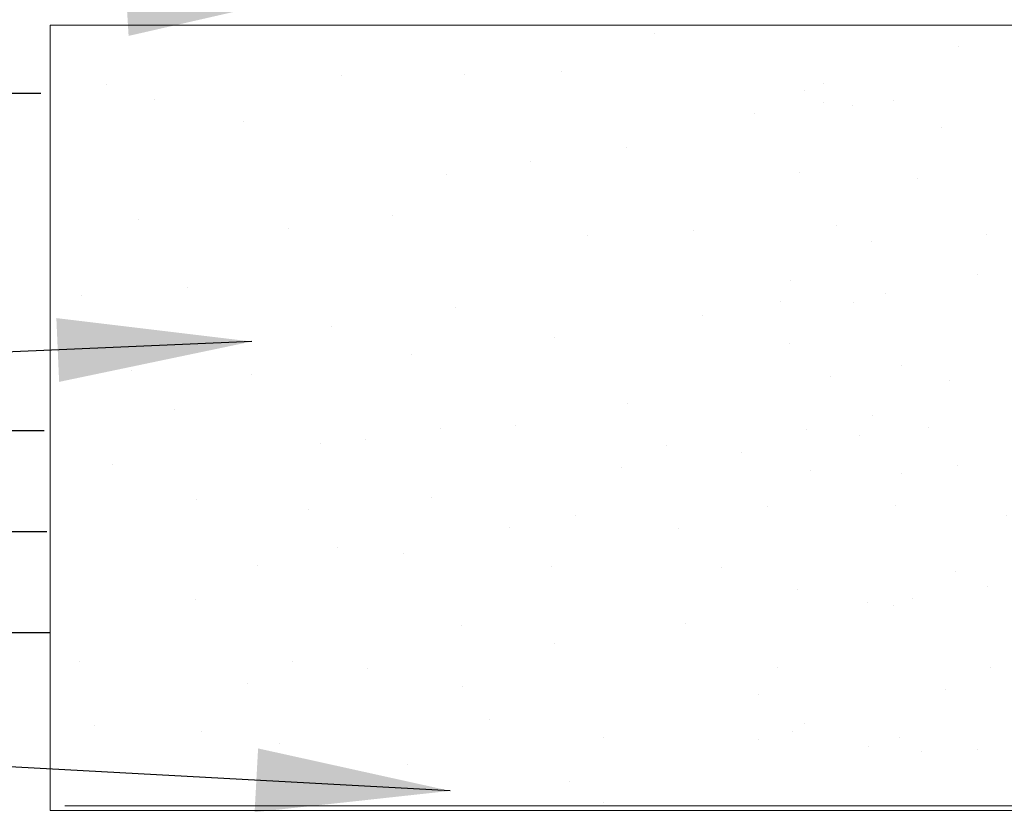
# Model space of a CAD drawing. Units: inches. Extents: x -0.1 to 11.4, y 1.8 to 9.6.
# Drawn here: x 3.6 to 4.5, y 3.8 to 4.6 of the extents above; entities that cross this region are included whole.
import ezdxf

# ---------------------------------------------------------------- set-up
doc = ezdxf.new("R2010")
doc.units = ezdxf.units.IN
doc.header["$MEASUREMENT"] = 0
doc.layers.add('Layer 1', color=7, linetype='Continuous')
doc.styles.get("Standard").update_dxf_attribs({"font": 'arial.ttf'})
doc.dimstyles.get("Standard").update_dxf_attribs({"dimtxt": 0.18, "dimasz": 0.18, "dimexe": 0.18, "dimexo": 0.0625, "dimgap": 0.09, "dimtad": 0, "dimtih": 1, "dimtoh": 1, "dimdec": 4, "dimzin": 0, "dimdsep": 46, "dimtxsty": 'Standard', "dimcen": 0.09, "dimadec": 0, "dimazin": 0, "dimtfac": 1, "dimtdec": 4, "dimtofl": 0, "dimtmove": 0, "dimatfit": 3, "dimfxl": 1, "dimtolj": 1, "dimtzin": 0, "dimarcsym": 0})

# ---------------------------------------------------------------- blocks, each defined once
blk = doc.blocks.new('block 4301')
at = {"layer": 'Layer 1', "color": 7, "lineweight": 15}
blk.add_lwpolyline([(3.83243, 3.81835), (3.83243, 3.81835)], dxfattribs=at)
blk = doc.blocks.new('block 4302')
at = {"layer": 'Layer 1', "color": 7, "lineweight": 15}
blk.add_lwpolyline([(4.0899, 4.01593), (4.0899, 4.01593)], dxfattribs=at)
blk = doc.blocks.new('block 4303')
at = {"layer": 'Layer 1', "color": 7, "lineweight": 15}
blk.add_lwpolyline([(3.84585, 3.40694), (3.84585, 3.40694)], dxfattribs=at)
blk = doc.blocks.new('block 4304')
at = {"layer": 'Layer 1', "color": 7, "lineweight": 15}
blk.add_lwpolyline([(4.08677, 3.50544), (4.08677, 3.50544)], dxfattribs=at)
blk = doc.blocks.new('block 4305')
at = {"layer": 'Layer 1', "color": 7, "lineweight": 15}
blk.add_lwpolyline([(4.39132, 3.82548), (4.39132, 3.82548)], dxfattribs=at)
blk = doc.blocks.new('block 4306')
at = {"layer": 'Layer 1', "color": 7, "lineweight": 15}
blk.add_lwpolyline([(4.4048, 3.41405), (4.4048, 3.41405)], dxfattribs=at)
blk = doc.blocks.new('block 4307')
at = {"layer": 'Layer 1', "color": 7, "lineweight": 15}
blk.add_lwpolyline([(3.80226, 3.99284), (3.80226, 3.99284)], dxfattribs=at)
blk = doc.blocks.new('block 4308')
at = {"layer": 'Layer 1', "color": 7, "lineweight": 15}
blk.add_lwpolyline([(3.97587, 4.01568), (3.97587, 4.01568)], dxfattribs=at)
blk = doc.blocks.new('block 4309')
at = {"layer": 'Layer 1', "color": 7, "lineweight": 15}
blk.add_lwpolyline([(4.26587, 4.05388), (4.26587, 4.05388)], dxfattribs=at)
blk = doc.blocks.new('block 4310')
at = {"layer": 'Layer 1', "color": 7, "lineweight": 15}
blk.add_lwpolyline([(3.73488, 3.81109), (3.73488, 3.81109)], dxfattribs=at)
blk = doc.blocks.new('block 4311')
at = {"layer": 'Layer 1', "color": 7, "lineweight": 15}
blk.add_lwpolyline([(4.30192, 3.87142), (4.30192, 3.87142)], dxfattribs=at)
blk = doc.blocks.new('block 4312')
at = {"layer": 'Layer 1', "color": 7, "lineweight": 15}
blk.add_lwpolyline([(3.888, 3.45128), (3.888, 3.45128)], dxfattribs=at)
blk = doc.blocks.new('block 4313')
at = {"layer": 'Layer 1', "color": 7, "lineweight": 15}
blk.add_lwpolyline([(3.99913, 3.46592), (3.99913, 3.46592)], dxfattribs=at)
blk = doc.blocks.new('block 4314')
at = {"layer": 'Layer 1', "color": 7, "lineweight": 15}
blk.add_lwpolyline([(4.17275, 3.48879), (4.17275, 3.48879)], dxfattribs=at)
blk = doc.blocks.new('block 4315')
at = {"layer": 'Layer 1', "color": 7, "lineweight": 15}
blk.add_lwpolyline([(4.46274, 3.52695), (4.46274, 3.52695)], dxfattribs=at)
blk = doc.blocks.new('block 4316')
at = {"layer": 'Layer 1', "color": 7, "lineweight": 15}
blk.add_lwpolyline([(4.57388, 3.54156), (4.57388, 3.54156)], dxfattribs=at)
blk = doc.blocks.new('block 4317')
at = {"layer": 'Layer 1', "color": 7, "lineweight": 15}
blk.add_lwpolyline([(4.54724, 4.04233), (4.54724, 4.04233)], dxfattribs=at)
blk = doc.blocks.new('block 4318')
at = {"layer": 'Layer 1', "color": 7, "lineweight": 15}
blk.add_lwpolyline([(4.42223, 4.00802), (4.42223, 4.00802)], dxfattribs=at)
blk = doc.blocks.new('block 4319')
at = {"layer": 'Layer 1', "color": 7, "lineweight": 15}
blk.add_lwpolyline([(3.75727, 4.0068), (3.75727, 4.0068)], dxfattribs=at)
blk = doc.blocks.new('block 4320')
at = {"layer": 'Layer 1', "color": 7, "lineweight": 15}
blk.add_lwpolyline([(4.08142, 3.8003), (4.08142, 3.8003)], dxfattribs=at)
blk = doc.blocks.new('block 4321')
at = {"layer": 'Layer 1', "color": 7, "lineweight": 15}
blk.add_lwpolyline([(4.50461, 3.53068), (4.50461, 3.53068)], dxfattribs=at)
blk = doc.blocks.new('block 4322')
at = {"layer": 'Layer 1', "color": 7, "lineweight": 15}
blk.add_lwpolyline([(4.56535, 3.83119), (4.56535, 3.83119)], dxfattribs=at)
blk = doc.blocks.new('block 4323')
at = {"layer": 'Layer 1', "color": 7, "lineweight": 15}
blk.add_lwpolyline([(3.83968, 3.52948), (3.83968, 3.52948)], dxfattribs=at)
blk = doc.blocks.new('block 4324')
at = {"layer": 'Layer 1', "color": 7, "lineweight": 15}
blk.add_lwpolyline([(3.92972, 3.47214), (3.92972, 3.47214)], dxfattribs=at)
blk = doc.blocks.new('block 4325')
at = {"layer": 'Layer 1', "color": 7, "lineweight": 15}
blk.add_lwpolyline([(4.03649, 3.37675), (4.03649, 3.37675)], dxfattribs=at)
blk = doc.blocks.new('block 4326')
at = {"layer": 'Layer 1', "color": 7, "lineweight": 15}
blk.add_lwpolyline([(3.78718, 3.88146), (3.78718, 3.88146)], dxfattribs=at)
blk = doc.blocks.new('block 4327')
at = {"layer": 'Layer 1', "color": 7, "lineweight": 15}
blk.add_lwpolyline([(3.96612, 3.78295), (3.96612, 3.78295)], dxfattribs=at)
blk = doc.blocks.new('block 4328')
at = {"layer": 'Layer 1', "color": 7, "lineweight": 15}
blk.add_lwpolyline([(4.04053, 3.7568), (4.04053, 3.7568)], dxfattribs=at)
blk = doc.blocks.new('block 4329')
at = {"layer": 'Layer 1', "color": 7, "lineweight": 15}
blk.add_lwpolyline([(4.28822, 3.59522), (4.28822, 3.59522)], dxfattribs=at)
blk = doc.blocks.new('block 4330')
at = {"layer": 'Layer 1', "color": 7, "lineweight": 15}
blk.add_lwpolyline([(4.32761, 3.55918), (4.32761, 3.55918)], dxfattribs=at)
blk = doc.blocks.new('block 4331')
at = {"layer": 'Layer 1', "color": 7, "lineweight": 15}
blk.add_lwpolyline([(4.51334, 3.38895), (4.51334, 3.38895)], dxfattribs=at)
blk = doc.blocks.new('block 4332')
at = {"layer": 'Layer 1', "color": 7, "lineweight": 15}
blk.add_lwpolyline([(3.88424, 3.97228), (3.88424, 3.97228)], dxfattribs=at)
blk = doc.blocks.new('block 4333')
at = {"layer": 'Layer 1', "color": 7, "lineweight": 15}
blk.add_lwpolyline([(3.89765, 3.56087), (3.89765, 3.56087)], dxfattribs=at)
blk = doc.blocks.new('block 4334')
at = {"layer": 'Layer 1', "color": 7, "lineweight": 15}
blk.add_lwpolyline([(4.17292, 3.77208), (4.17292, 3.77208)], dxfattribs=at)
blk = doc.blocks.new('block 4335')
at = {"layer": 'Layer 1', "color": 7, "lineweight": 15}
blk.add_lwpolyline([(4.1864, 3.36067), (4.1864, 3.36067)], dxfattribs=at)
blk = doc.blocks.new('block 4336')
at = {"layer": 'Layer 1', "color": 7, "lineweight": 15}
blk.add_lwpolyline([(3.95565, 3.67375), (3.95565, 3.67375)], dxfattribs=at)
blk = doc.blocks.new('block 4337')
at = {"layer": 'Layer 1', "color": 7, "lineweight": 15}
blk.add_lwpolyline([(4.06679, 3.68838), (4.06679, 3.68838)], dxfattribs=at)
blk = doc.blocks.new('block 4338')
at = {"layer": 'Layer 1', "color": 7, "lineweight": 15}
blk.add_lwpolyline([(4.24036, 3.71124), (4.24036, 3.71124)], dxfattribs=at)
blk = doc.blocks.new('block 4339')
at = {"layer": 'Layer 1', "color": 7, "lineweight": 15}
blk.add_lwpolyline([(4.23923, 3.9483), (4.23923, 3.9483)], dxfattribs=at)
blk = doc.blocks.new('block 4340')
at = {"layer": 'Layer 1', "color": 7, "lineweight": 15}
blk.add_lwpolyline([(3.99749, 3.67749), (3.99749, 3.67749)], dxfattribs=at)
blk = doc.blocks.new('block 4341')
at = {"layer": 'Layer 1', "color": 7, "lineweight": 15}
blk.add_lwpolyline([(4.49498, 3.74675), (4.49498, 3.74675)], dxfattribs=at)
blk = doc.blocks.new('block 4342')
at = {"layer": 'Layer 1', "color": 7, "lineweight": 15}
blk.add_lwpolyline([(3.74676, 3.41241), (3.74676, 3.41241)], dxfattribs=at)
blk = doc.blocks.new('block 4343')
at = {"layer": 'Layer 1', "color": 7, "lineweight": 15}
blk.add_lwpolyline([(3.92589, 3.87342), (3.92589, 3.87342)], dxfattribs=at)
blk = doc.blocks.new('block 4344')
at = {"layer": 'Layer 1', "color": 7, "lineweight": 15}
blk.add_lwpolyline([(3.7811, 3.74201), (3.7811, 3.74201)], dxfattribs=at)
blk = doc.blocks.new('block 4345')
at = {"layer": 'Layer 1', "color": 7, "lineweight": 15}
blk.add_lwpolyline([(3.82045, 3.70595), (3.82045, 3.70595)], dxfattribs=at)
blk = doc.blocks.new('block 4346')
at = {"layer": 'Layer 1', "color": 7, "lineweight": 15}
blk.add_lwpolyline([(4.20341, 3.86739), (4.20341, 3.86739)], dxfattribs=at)
blk = doc.blocks.new('block 4347')
at = {"layer": 'Layer 1', "color": 7, "lineweight": 15}
blk.add_lwpolyline([(4.21877, 3.341), (4.21877, 3.341)], dxfattribs=at)
blk = doc.blocks.new('block 4348')
at = {"layer": 'Layer 1', "color": 7, "lineweight": 15}
blk.add_lwpolyline([(4.17939, 4.01854), (4.17939, 4.01854)], dxfattribs=at)
blk = doc.blocks.new('block 4349')
at = {"layer": 'Layer 1', "color": 7, "lineweight": 15}
blk.add_lwpolyline([(3.91756, 3.39589), (3.91756, 3.39589)], dxfattribs=at)
blk = doc.blocks.new('block 4350')
at = {"layer": 'Layer 1', "color": 7, "lineweight": 15}
blk.add_lwpolyline([(4.19283, 3.60713), (4.19283, 3.60713)], dxfattribs=at)
blk = doc.blocks.new('block 4351')
at = {"layer": 'Layer 1', "color": 7, "lineweight": 15}
blk.add_lwpolyline([(4.45032, 3.80469), (4.45032, 3.80469)], dxfattribs=at)
blk = doc.blocks.new('block 4352')
at = {"layer": 'Layer 1', "color": 7, "lineweight": 15}
blk.add_lwpolyline([(4.46376, 3.39329), (4.46376, 3.39329)], dxfattribs=at)
blk = doc.blocks.new('block 4353')
at = {"layer": 'Layer 1', "color": 7, "lineweight": 15}
blk.add_lwpolyline([(3.94496, 3.61328), (3.94496, 3.61328)], dxfattribs=at)
blk = doc.blocks.new('block 4354')
at = {"layer": 'Layer 1', "color": 7, "lineweight": 15}
blk.add_lwpolyline([(4.23496, 3.65145), (4.23496, 3.65145)], dxfattribs=at)
blk = doc.blocks.new('block 4355')
at = {"layer": 'Layer 1', "color": 7, "lineweight": 15}
blk.add_lwpolyline([(4.34611, 3.66609), (4.34611, 3.66609)], dxfattribs=at)
blk = doc.blocks.new('block 4356')
at = {"layer": 'Layer 1', "color": 7, "lineweight": 15}
blk.add_lwpolyline([(4.51971, 3.68894), (4.51971, 3.68894)], dxfattribs=at)
blk = doc.blocks.new('block 4357')
at = {"layer": 'Layer 1', "color": 7, "lineweight": 15}
blk.add_lwpolyline([(4.48691, 3.99207), (4.48691, 3.99207)], dxfattribs=at)
blk = doc.blocks.new('block 4358')
at = {"layer": 'Layer 1', "color": 7, "lineweight": 15}
blk.add_lwpolyline([(4.13705, 3.69043), (4.13705, 3.69043)], dxfattribs=at)
blk = doc.blocks.new('block 4359')
at = {"layer": 'Layer 1', "color": 7, "lineweight": 15}
blk.add_lwpolyline([(4.27672, 3.67231), (4.27672, 3.67231)], dxfattribs=at)
blk = doc.blocks.new('block 4360')
at = {"layer": 'Layer 1', "color": 7, "lineweight": 15}
blk.add_lwpolyline([(4.15111, 3.93577), (4.15111, 3.93577)], dxfattribs=at)
blk = doc.blocks.new('block 4361')
at = {"layer": 'Layer 1', "color": 7, "lineweight": 15}
blk.add_lwpolyline([(4.30999, 3.793), (4.30999, 3.793)], dxfattribs=at)
blk = doc.blocks.new('block 4362')
at = {"layer": 'Layer 1', "color": 7, "lineweight": 15}
blk.add_lwpolyline([(4.42268, 3.99013), (4.42268, 3.99013)], dxfattribs=at)
blk = doc.blocks.new('block 4363')
at = {"layer": 'Layer 1', "color": 7, "lineweight": 15}
blk.add_lwpolyline([(3.84147, 3.62207), (3.84147, 3.62207)], dxfattribs=at)
blk = doc.blocks.new('block 4364')
at = {"layer": 'Layer 1', "color": 7, "lineweight": 15}
blk.add_lwpolyline([(4.03268, 3.57193), (4.03268, 3.57193)], dxfattribs=at)
blk = doc.blocks.new('block 4365')
at = {"layer": 'Layer 1', "color": 7, "lineweight": 15}
blk.add_lwpolyline([(4.21844, 3.40169), (4.21844, 3.40169)], dxfattribs=at)
blk = doc.blocks.new('block 4366')
at = {"layer": 'Layer 1', "color": 7, "lineweight": 15}
blk.add_lwpolyline([(4.11265, 3.418), (4.11265, 3.418)], dxfattribs=at)
blk = doc.blocks.new('block 4367')
at = {"layer": 'Layer 1', "color": 7, "lineweight": 15}
blk.add_lwpolyline([(4.37015, 3.61559), (4.37015, 3.61559)], dxfattribs=at)
blk = doc.blocks.new('block 4368')
at = {"layer": 'Layer 1', "color": 7, "lineweight": 15}
blk.add_lwpolyline([(3.97138, 3.57784), (3.97138, 3.57784)], dxfattribs=at)
blk = doc.blocks.new('block 4369')
at = {"layer": 'Layer 1', "color": 7, "lineweight": 15}
blk.add_lwpolyline([(4.29391, 3.50746), (4.29391, 3.50746)], dxfattribs=at)
blk = doc.blocks.new('block 4370')
at = {"layer": 'Layer 1', "color": 7, "lineweight": 15}
blk.add_lwpolyline([(4.39041, 3.76685), (4.39041, 3.76685)], dxfattribs=at)
blk = doc.blocks.new('block 4371')
at = {"layer": 'Layer 1', "color": 7, "lineweight": 15}
blk.add_lwpolyline([(4.54613, 3.65351), (4.54613, 3.65351)], dxfattribs=at)
blk = doc.blocks.new('block 4372')
at = {"layer": 'Layer 1', "color": 7, "lineweight": 15}
blk.add_lwpolyline([(4.50905, 3.91967), (4.50905, 3.91967)], dxfattribs=at)
blk = doc.blocks.new('block 4373')
at = {"layer": 'Layer 1', "color": 7, "lineweight": 15}
blk.add_lwpolyline([(4.46681, 3.86137), (4.46681, 3.86137)], dxfattribs=at)
blk = doc.blocks.new('block 4374')
at = {"layer": 'Layer 1', "color": 7, "lineweight": 15}
blk.add_lwpolyline([(4.40046, 3.92572), (4.40046, 3.92572)], dxfattribs=at)
blk = doc.blocks.new('block 4375')
at = {"layer": 'Layer 1', "color": 7, "lineweight": 15}
blk.add_lwpolyline([(4.36168, 3.39997), (4.36168, 3.39997)], dxfattribs=at)
blk = doc.blocks.new('block 4376')
at = {"layer": 'Layer 1', "color": 7, "lineweight": 15}
blk.add_lwpolyline([(4.13083, 3.59588), (4.13083, 3.59588)], dxfattribs=at)
blk = doc.blocks.new('block 4377')
at = {"layer": 'Layer 1', "color": 7, "lineweight": 15}
blk.add_lwpolyline([(4.17018, 3.55984), (4.17018, 3.55984)], dxfattribs=at)
blk = doc.blocks.new('block 4378')
at = {"layer": 'Layer 1', "color": 7, "lineweight": 15}
blk.add_lwpolyline([(4.07269, 3.9237), (4.07269, 3.9237)], dxfattribs=at)
blk = doc.blocks.new('block 4379')
at = {"layer": 'Layer 1', "color": 7, "lineweight": 15}
blk.add_lwpolyline([(3.73234, 3.47241), (3.73234, 3.47241)], dxfattribs=at)
blk = doc.blocks.new('block 4380')
at = {"layer": 'Layer 1', "color": 7, "lineweight": 15}
blk.add_lwpolyline([(4.02244, 3.88549), (4.02244, 3.88549)], dxfattribs=at)
blk = doc.blocks.new('block 4381')
at = {"layer": 'Layer 1', "color": 7, "lineweight": 15}
blk.add_lwpolyline([(4.36225, 3.4411), (4.36225, 3.4411)], dxfattribs=at)
blk = doc.blocks.new('block 4382')
at = {"layer": 'Layer 1', "color": 7, "lineweight": 15}
blk.add_lwpolyline([(3.89163, 3.73828), (3.89163, 3.73828)], dxfattribs=at)
blk = doc.blocks.new('block 4383')
at = {"layer": 'Layer 1', "color": 7, "lineweight": 15}
blk.add_lwpolyline([(3.76323, 3.65495), (3.76323, 3.65495)], dxfattribs=at)
blk = doc.blocks.new('block 4384')
at = {"layer": 'Layer 1', "color": 7, "lineweight": 15}
blk.add_lwpolyline([(4.08738, 3.44842), (4.08738, 3.44842)], dxfattribs=at)
blk = doc.blocks.new('block 4385')
at = {"layer": 'Layer 1', "color": 7, "lineweight": 15}
blk.add_lwpolyline([(4.05858, 3.62427), (4.05858, 3.62427)], dxfattribs=at)
blk = doc.blocks.new('block 4386')
at = {"layer": 'Layer 1', "color": 7, "lineweight": 15}
blk.add_lwpolyline([(4.35822, 3.97998), (4.35822, 3.97998)], dxfattribs=at)
blk = doc.blocks.new('block 4387')
at = {"layer": 'Layer 1', "color": 7, "lineweight": 15}
blk.add_lwpolyline([(4.40693, 3.68724), (4.40693, 3.68724)], dxfattribs=at)
blk = doc.blocks.new('block 4388')
at = {"layer": 'Layer 1', "color": 7, "lineweight": 15}
blk.add_lwpolyline([(4.3979, 3.53855), (4.3979, 3.53855)], dxfattribs=at)
blk = doc.blocks.new('block 4389')
at = {"layer": 'Layer 1', "color": 7, "lineweight": 15}
blk.add_lwpolyline([(4.45533, 3.68196), (4.45533, 3.68196)], dxfattribs=at)
blk = doc.blocks.new('block 4390')
at = {"layer": 'Layer 1', "color": 7, "lineweight": 15}
blk.add_lwpolyline([(4.49469, 3.6459), (4.49469, 3.6459)], dxfattribs=at)
blk = doc.blocks.new('block 4300')
at = {"layer": 'Layer 1'}
for name in ['block 4309', 'block 4317', 'block 4348', 'block 4308', 'block 4302', 'block 4318', 'block 4319', 'block 4307', 'block 4362', 'block 4357', 'block 4386', 'block 4332', 'block 4339', 'block 4360', 'block 4374', 'block 4378', 'block 4372', 'block 4326', 'block 4380', 'block 4343', 'block 4311', 'block 4346', 'block 4373', 'block 4305', 'block 4322', 'block 4301', 'block 4310', 'block 4320', 'block 4351', 'block 4361', 'block 4327', 'block 4334', 'block 4370', 'block 4328', 'block 4341', 'block 4344', 'block 4382', 'block 4345', 'block 4338', 'block 4337', 'block 4358', 'block 4356', 'block 4387', 'block 4389', 'block 4336', 'block 4340', 'block 4359', 'block 4355', 'block 4383', 'block 4354', 'block 4371', 'block 4390', 'block 4385', 'block 4363', 'block 4367', 'block 4353', 'block 4350', 'block 4376', 'block 4329', 'block 4368', 'block 4364', 'block 4333', 'block 4377', 'block 4330', 'block 4388', 'block 4316', 'block 4323', 'block 4315', 'block 4321', 'block 4304', 'block 4369', 'block 4314', 'block 4379', 'block 4324', 'block 4313', 'block 4312', 'block 4384', 'block 4381', 'block 4366', 'block 4306', 'block 4342', 'block 4303', 'block 4349', 'block 4365', 'block 4375', 'block 4352', 'block 4331', 'block 4325', 'block 4335', 'block 4347']:
    blk.add_blockref(name, (0, 0), dxfattribs=at)
blk = doc.blocks.new('block 4392')
at = {"layer": 'Layer 1', "color": 7, "lineweight": 15}
blk.add_lwpolyline([(3.18518, 3.82394), (3.18518, 3.82394)], dxfattribs=at)
blk = doc.blocks.new('block 4393')
at = {"layer": 'Layer 1', "color": 7, "lineweight": 15}
blk.add_lwpolyline([(3.44266, 4.02153), (3.44266, 4.02153)], dxfattribs=at)
blk = doc.blocks.new('block 4394')
at = {"layer": 'Layer 1', "color": 7, "lineweight": 15}
blk.add_lwpolyline([(3.19862, 3.41255), (3.19862, 3.41255)], dxfattribs=at)
blk = doc.blocks.new('block 4395')
at = {"layer": 'Layer 1', "color": 7, "lineweight": 15}
blk.add_lwpolyline([(3.43954, 3.51103), (3.43954, 3.51103)], dxfattribs=at)
blk = doc.blocks.new('block 4396')
at = {"layer": 'Layer 1', "color": 7, "lineweight": 15}
blk.add_lwpolyline([(3.74409, 3.83108), (3.74409, 3.83108)], dxfattribs=at)
blk = doc.blocks.new('block 4397')
at = {"layer": 'Layer 1', "color": 7, "lineweight": 15}
blk.add_lwpolyline([(3.75757, 3.41965), (3.75757, 3.41965)], dxfattribs=at)
blk = doc.blocks.new('block 4398')
at = {"layer": 'Layer 1', "color": 7, "lineweight": 15}
blk.add_lwpolyline([(3.15502, 3.99843), (3.15502, 3.99843)], dxfattribs=at)
blk = doc.blocks.new('block 4399')
at = {"layer": 'Layer 1', "color": 7, "lineweight": 15}
blk.add_lwpolyline([(3.32864, 4.02128), (3.32864, 4.02128)], dxfattribs=at)
blk = doc.blocks.new('block 4400')
at = {"layer": 'Layer 1', "color": 7, "lineweight": 15}
blk.add_lwpolyline([(3.61864, 4.05946), (3.61864, 4.05946)], dxfattribs=at)
blk = doc.blocks.new('block 4401')
at = {"layer": 'Layer 1', "color": 7, "lineweight": 15}
blk.add_lwpolyline([(3.08764, 3.81669), (3.08764, 3.81669)], dxfattribs=at)
blk = doc.blocks.new('block 4402')
at = {"layer": 'Layer 1', "color": 7, "lineweight": 15}
blk.add_lwpolyline([(3.65468, 3.87701), (3.65468, 3.87701)], dxfattribs=at)
blk = doc.blocks.new('block 4403')
at = {"layer": 'Layer 1', "color": 7, "lineweight": 15}
blk.add_lwpolyline([(3.24076, 3.45688), (3.24076, 3.45688)], dxfattribs=at)
blk = doc.blocks.new('block 4404')
at = {"layer": 'Layer 1', "color": 7, "lineweight": 15}
blk.add_lwpolyline([(3.3519, 3.47151), (3.3519, 3.47151)], dxfattribs=at)
blk = doc.blocks.new('block 4405')
at = {"layer": 'Layer 1', "color": 7, "lineweight": 15}
blk.add_lwpolyline([(3.5255, 3.49439), (3.5255, 3.49439)], dxfattribs=at)
blk = doc.blocks.new('block 4406')
at = {"layer": 'Layer 1', "color": 7, "lineweight": 15}
blk.add_lwpolyline([(3.8155, 3.53255), (3.8155, 3.53255)], dxfattribs=at)
blk = doc.blocks.new('block 4407')
at = {"layer": 'Layer 1', "color": 7, "lineweight": 15}
blk.add_lwpolyline([(3.92664, 3.54715), (3.92664, 3.54715)], dxfattribs=at)
blk = doc.blocks.new('block 4408')
at = {"layer": 'Layer 1', "color": 7, "lineweight": 15}
blk.add_lwpolyline([(3.90001, 4.04794), (3.90001, 4.04794)], dxfattribs=at)
blk = doc.blocks.new('block 4409')
at = {"layer": 'Layer 1', "color": 7, "lineweight": 15}
blk.add_lwpolyline([(3.775, 4.01361), (3.775, 4.01361)], dxfattribs=at)
blk = doc.blocks.new('block 4410')
at = {"layer": 'Layer 1', "color": 7, "lineweight": 15}
blk.add_lwpolyline([(3.11003, 4.0124), (3.11003, 4.0124)], dxfattribs=at)
blk = doc.blocks.new('block 4411')
at = {"layer": 'Layer 1', "color": 7, "lineweight": 15}
blk.add_lwpolyline([(3.43419, 3.8059), (3.43419, 3.8059)], dxfattribs=at)
blk = doc.blocks.new('block 4412')
at = {"layer": 'Layer 1', "color": 7, "lineweight": 15}
blk.add_lwpolyline([(3.85738, 3.53628), (3.85738, 3.53628)], dxfattribs=at)
blk = doc.blocks.new('block 4413')
at = {"layer": 'Layer 1', "color": 7, "lineweight": 15}
blk.add_lwpolyline([(3.91812, 3.83679), (3.91812, 3.83679)], dxfattribs=at)
blk = doc.blocks.new('block 4414')
at = {"layer": 'Layer 1', "color": 7, "lineweight": 15}
blk.add_lwpolyline([(3.19244, 3.53508), (3.19244, 3.53508)], dxfattribs=at)
blk = doc.blocks.new('block 4415')
at = {"layer": 'Layer 1', "color": 7, "lineweight": 15}
blk.add_lwpolyline([(3.28249, 3.47773), (3.28249, 3.47773)], dxfattribs=at)
blk = doc.blocks.new('block 4416')
at = {"layer": 'Layer 1', "color": 7, "lineweight": 15}
blk.add_lwpolyline([(3.38925, 3.38235), (3.38925, 3.38235)], dxfattribs=at)
blk = doc.blocks.new('block 4417')
at = {"layer": 'Layer 1', "color": 7, "lineweight": 15}
blk.add_lwpolyline([(3.13994, 3.88706), (3.13994, 3.88706)], dxfattribs=at)
blk = doc.blocks.new('block 4418')
at = {"layer": 'Layer 1', "color": 7, "lineweight": 15}
blk.add_lwpolyline([(3.31889, 3.78854), (3.31889, 3.78854)], dxfattribs=at)
blk = doc.blocks.new('block 4419')
at = {"layer": 'Layer 1', "color": 7, "lineweight": 15}
blk.add_lwpolyline([(3.39329, 3.76239), (3.39329, 3.76239)], dxfattribs=at)
blk = doc.blocks.new('block 4420')
at = {"layer": 'Layer 1', "color": 7, "lineweight": 15}
blk.add_lwpolyline([(3.64098, 3.60081), (3.64098, 3.60081)], dxfattribs=at)
blk = doc.blocks.new('block 4421')
at = {"layer": 'Layer 1', "color": 7, "lineweight": 15}
blk.add_lwpolyline([(3.68038, 3.56477), (3.68038, 3.56477)], dxfattribs=at)
blk = doc.blocks.new('block 4422')
at = {"layer": 'Layer 1', "color": 7, "lineweight": 15}
blk.add_lwpolyline([(3.8661, 3.39453), (3.8661, 3.39453)], dxfattribs=at)
blk = doc.blocks.new('block 4423')
at = {"layer": 'Layer 1', "color": 7, "lineweight": 15}
blk.add_lwpolyline([(3.23699, 3.97787), (3.23699, 3.97787)], dxfattribs=at)
blk = doc.blocks.new('block 4424')
at = {"layer": 'Layer 1', "color": 7, "lineweight": 15}
blk.add_lwpolyline([(3.25041, 3.56646), (3.25041, 3.56646)], dxfattribs=at)
blk = doc.blocks.new('block 4425')
at = {"layer": 'Layer 1', "color": 7, "lineweight": 15}
blk.add_lwpolyline([(3.52569, 3.77769), (3.52569, 3.77769)], dxfattribs=at)
blk = doc.blocks.new('block 4426')
at = {"layer": 'Layer 1', "color": 7, "lineweight": 15}
blk.add_lwpolyline([(3.53916, 3.36627), (3.53916, 3.36627)], dxfattribs=at)
blk = doc.blocks.new('block 4427')
at = {"layer": 'Layer 1', "color": 7, "lineweight": 15}
blk.add_lwpolyline([(3.30842, 3.67934), (3.30842, 3.67934)], dxfattribs=at)
blk = doc.blocks.new('block 4428')
at = {"layer": 'Layer 1', "color": 7, "lineweight": 15}
blk.add_lwpolyline([(3.41956, 3.69399), (3.41956, 3.69399)], dxfattribs=at)
blk = doc.blocks.new('block 4429')
at = {"layer": 'Layer 1', "color": 7, "lineweight": 15}
blk.add_lwpolyline([(3.59313, 3.71683), (3.59313, 3.71683)], dxfattribs=at)
blk = doc.blocks.new('block 4430')
at = {"layer": 'Layer 1', "color": 7, "lineweight": 15}
blk.add_lwpolyline([(3.592, 3.9539), (3.592, 3.9539)], dxfattribs=at)
blk = doc.blocks.new('block 4431')
at = {"layer": 'Layer 1', "color": 7, "lineweight": 15}
blk.add_lwpolyline([(3.35026, 3.68309), (3.35026, 3.68309)], dxfattribs=at)
blk = doc.blocks.new('block 4432')
at = {"layer": 'Layer 1', "color": 7, "lineweight": 15}
blk.add_lwpolyline([(3.84775, 3.75235), (3.84775, 3.75235)], dxfattribs=at)
blk = doc.blocks.new('block 4433')
at = {"layer": 'Layer 1', "color": 7, "lineweight": 15}
blk.add_lwpolyline([(3.09952, 3.41801), (3.09952, 3.41801)], dxfattribs=at)
blk = doc.blocks.new('block 4434')
at = {"layer": 'Layer 1', "color": 7, "lineweight": 15}
blk.add_lwpolyline([(3.27865, 3.87902), (3.27865, 3.87902)], dxfattribs=at)
blk = doc.blocks.new('block 4435')
at = {"layer": 'Layer 1', "color": 7, "lineweight": 15}
blk.add_lwpolyline([(3.13387, 3.7476), (3.13387, 3.7476)], dxfattribs=at)
blk = doc.blocks.new('block 4436')
at = {"layer": 'Layer 1', "color": 7, "lineweight": 15}
blk.add_lwpolyline([(3.17322, 3.71154), (3.17322, 3.71154)], dxfattribs=at)
blk = doc.blocks.new('block 4437')
at = {"layer": 'Layer 1', "color": 7, "lineweight": 15}
blk.add_lwpolyline([(3.55618, 3.87298), (3.55618, 3.87298)], dxfattribs=at)
blk = doc.blocks.new('block 4438')
at = {"layer": 'Layer 1', "color": 7, "lineweight": 15}
blk.add_lwpolyline([(3.57154, 3.34659), (3.57154, 3.34659)], dxfattribs=at)
blk = doc.blocks.new('block 4439')
at = {"layer": 'Layer 1', "color": 7, "lineweight": 15}
blk.add_lwpolyline([(3.53216, 4.02413), (3.53216, 4.02413)], dxfattribs=at)
blk = doc.blocks.new('block 4440')
at = {"layer": 'Layer 1', "color": 7, "lineweight": 15}
blk.add_lwpolyline([(3.27033, 3.40149), (3.27033, 3.40149)], dxfattribs=at)
blk = doc.blocks.new('block 4441')
at = {"layer": 'Layer 1', "color": 7, "lineweight": 15}
blk.add_lwpolyline([(3.5456, 3.61273), (3.5456, 3.61273)], dxfattribs=at)
blk = doc.blocks.new('block 4442')
at = {"layer": 'Layer 1', "color": 7, "lineweight": 15}
blk.add_lwpolyline([(3.80309, 3.81028), (3.80309, 3.81028)], dxfattribs=at)
blk = doc.blocks.new('block 4443')
at = {"layer": 'Layer 1', "color": 7, "lineweight": 15}
blk.add_lwpolyline([(3.81653, 3.39889), (3.81653, 3.39889)], dxfattribs=at)
blk = doc.blocks.new('block 4444')
at = {"layer": 'Layer 1', "color": 7, "lineweight": 15}
blk.add_lwpolyline([(3.29772, 3.61889), (3.29772, 3.61889)], dxfattribs=at)
blk = doc.blocks.new('block 4445')
at = {"layer": 'Layer 1', "color": 7, "lineweight": 15}
blk.add_lwpolyline([(3.58773, 3.65705), (3.58773, 3.65705)], dxfattribs=at)
blk = doc.blocks.new('block 4446')
at = {"layer": 'Layer 1', "color": 7, "lineweight": 15}
blk.add_lwpolyline([(3.69887, 3.67169), (3.69887, 3.67169)], dxfattribs=at)
blk = doc.blocks.new('block 4447')
at = {"layer": 'Layer 1', "color": 7, "lineweight": 15}
blk.add_lwpolyline([(3.87247, 3.69453), (3.87247, 3.69453)], dxfattribs=at)
blk = doc.blocks.new('block 4448')
at = {"layer": 'Layer 1', "color": 7, "lineweight": 15}
blk.add_lwpolyline([(3.83968, 3.99766), (3.83968, 3.99766)], dxfattribs=at)
blk = doc.blocks.new('block 4449')
at = {"layer": 'Layer 1', "color": 7, "lineweight": 15}
blk.add_lwpolyline([(3.48982, 3.69602), (3.48982, 3.69602)], dxfattribs=at)
blk = doc.blocks.new('block 4450')
at = {"layer": 'Layer 1', "color": 7, "lineweight": 15}
blk.add_lwpolyline([(3.62948, 3.6779), (3.62948, 3.6779)], dxfattribs=at)
blk = doc.blocks.new('block 4451')
at = {"layer": 'Layer 1', "color": 7, "lineweight": 15}
blk.add_lwpolyline([(3.50388, 3.94135), (3.50388, 3.94135)], dxfattribs=at)
blk = doc.blocks.new('block 4452')
at = {"layer": 'Layer 1', "color": 7, "lineweight": 15}
blk.add_lwpolyline([(3.66276, 3.79859), (3.66276, 3.79859)], dxfattribs=at)
blk = doc.blocks.new('block 4453')
at = {"layer": 'Layer 1', "color": 7, "lineweight": 15}
blk.add_lwpolyline([(3.77545, 3.99573), (3.77545, 3.99573)], dxfattribs=at)
blk = doc.blocks.new('block 4454')
at = {"layer": 'Layer 1', "color": 7, "lineweight": 15}
blk.add_lwpolyline([(3.19424, 3.62767), (3.19424, 3.62767)], dxfattribs=at)
blk = doc.blocks.new('block 4455')
at = {"layer": 'Layer 1', "color": 7, "lineweight": 15}
blk.add_lwpolyline([(3.38545, 3.57752), (3.38545, 3.57752)], dxfattribs=at)
blk = doc.blocks.new('block 4456')
at = {"layer": 'Layer 1', "color": 7, "lineweight": 15}
blk.add_lwpolyline([(3.57121, 3.40728), (3.57121, 3.40728)], dxfattribs=at)
blk = doc.blocks.new('block 4457')
at = {"layer": 'Layer 1', "color": 7, "lineweight": 15}
blk.add_lwpolyline([(3.46542, 3.4236), (3.46542, 3.4236)], dxfattribs=at)
blk = doc.blocks.new('block 4458')
at = {"layer": 'Layer 1', "color": 7, "lineweight": 15}
blk.add_lwpolyline([(3.72292, 3.62119), (3.72292, 3.62119)], dxfattribs=at)
blk = doc.blocks.new('block 4459')
at = {"layer": 'Layer 1', "color": 7, "lineweight": 15}
blk.add_lwpolyline([(3.32415, 3.58344), (3.32415, 3.58344)], dxfattribs=at)
blk = doc.blocks.new('block 4460')
at = {"layer": 'Layer 1', "color": 7, "lineweight": 15}
blk.add_lwpolyline([(3.64668, 3.51306), (3.64668, 3.51306)], dxfattribs=at)
blk = doc.blocks.new('block 4461')
at = {"layer": 'Layer 1', "color": 7, "lineweight": 15}
blk.add_lwpolyline([(3.74317, 3.77245), (3.74317, 3.77245)], dxfattribs=at)
blk = doc.blocks.new('block 4462')
at = {"layer": 'Layer 1', "color": 7, "lineweight": 15}
blk.add_lwpolyline([(3.89889, 3.65911), (3.89889, 3.65911)], dxfattribs=at)
blk = doc.blocks.new('block 4463')
at = {"layer": 'Layer 1', "color": 7, "lineweight": 15}
blk.add_lwpolyline([(3.86182, 3.92527), (3.86182, 3.92527)], dxfattribs=at)
blk = doc.blocks.new('block 4464')
at = {"layer": 'Layer 1', "color": 7, "lineweight": 15}
blk.add_lwpolyline([(3.81957, 3.86696), (3.81957, 3.86696)], dxfattribs=at)
blk = doc.blocks.new('block 4465')
at = {"layer": 'Layer 1', "color": 7, "lineweight": 15}
blk.add_lwpolyline([(3.75323, 3.9313), (3.75323, 3.9313)], dxfattribs=at)
blk = doc.blocks.new('block 4466')
at = {"layer": 'Layer 1', "color": 7, "lineweight": 15}
blk.add_lwpolyline([(3.71444, 3.40556), (3.71444, 3.40556)], dxfattribs=at)
blk = doc.blocks.new('block 4467')
at = {"layer": 'Layer 1', "color": 7, "lineweight": 15}
blk.add_lwpolyline([(3.4836, 3.60148), (3.4836, 3.60148)], dxfattribs=at)
blk = doc.blocks.new('block 4468')
at = {"layer": 'Layer 1', "color": 7, "lineweight": 15}
blk.add_lwpolyline([(3.52295, 3.56543), (3.52295, 3.56543)], dxfattribs=at)
blk = doc.blocks.new('block 4469')
at = {"layer": 'Layer 1', "color": 7, "lineweight": 15}
blk.add_lwpolyline([(3.42544, 3.92928), (3.42544, 3.92928)], dxfattribs=at)
blk = doc.blocks.new('block 4470')
at = {"layer": 'Layer 1', "color": 7, "lineweight": 15}
blk.add_lwpolyline([(3.0851, 3.47802), (3.0851, 3.47802)], dxfattribs=at)
blk = doc.blocks.new('block 4471')
at = {"layer": 'Layer 1', "color": 7, "lineweight": 15}
blk.add_lwpolyline([(3.37519, 3.89109), (3.37519, 3.89109)], dxfattribs=at)
blk = doc.blocks.new('block 4472')
at = {"layer": 'Layer 1', "color": 7, "lineweight": 15}
blk.add_lwpolyline([(3.71501, 3.4467), (3.71501, 3.4467)], dxfattribs=at)
blk = doc.blocks.new('block 4473')
at = {"layer": 'Layer 1', "color": 7, "lineweight": 15}
blk.add_lwpolyline([(3.2444, 3.74389), (3.2444, 3.74389)], dxfattribs=at)
blk = doc.blocks.new('block 4474')
at = {"layer": 'Layer 1', "color": 7, "lineweight": 15}
blk.add_lwpolyline([(3.11598, 3.66055), (3.11598, 3.66055)], dxfattribs=at)
blk = doc.blocks.new('block 4475')
at = {"layer": 'Layer 1', "color": 7, "lineweight": 15}
blk.add_lwpolyline([(3.44014, 3.45402), (3.44014, 3.45402)], dxfattribs=at)
blk = doc.blocks.new('block 4476')
at = {"layer": 'Layer 1', "color": 7, "lineweight": 15}
blk.add_lwpolyline([(3.41135, 3.62987), (3.41135, 3.62987)], dxfattribs=at)
blk = doc.blocks.new('block 4477')
at = {"layer": 'Layer 1', "color": 7, "lineweight": 15}
blk.add_lwpolyline([(3.71098, 3.98558), (3.71098, 3.98558)], dxfattribs=at)
blk = doc.blocks.new('block 4478')
at = {"layer": 'Layer 1', "color": 7, "lineweight": 15}
blk.add_lwpolyline([(3.75969, 3.69283), (3.75969, 3.69283)], dxfattribs=at)
blk = doc.blocks.new('block 4479')
at = {"layer": 'Layer 1', "color": 7, "lineweight": 15}
blk.add_lwpolyline([(3.75067, 3.54415), (3.75067, 3.54415)], dxfattribs=at)
blk = doc.blocks.new('block 4480')
at = {"layer": 'Layer 1', "color": 7, "lineweight": 15}
blk.add_lwpolyline([(3.80809, 3.68756), (3.80809, 3.68756)], dxfattribs=at)
blk = doc.blocks.new('block 4481')
at = {"layer": 'Layer 1', "color": 7, "lineweight": 15}
blk.add_lwpolyline([(3.84744, 3.65149), (3.84744, 3.65149)], dxfattribs=at)
blk = doc.blocks.new('block 4391')
at = {"layer": 'Layer 1'}
for name in ['block 4400', 'block 4408', 'block 4399', 'block 4393', 'block 4439', 'block 4410', 'block 4409', 'block 4398', 'block 4453', 'block 4448', 'block 4477', 'block 4423', 'block 4430', 'block 4451', 'block 4469', 'block 4465', 'block 4463', 'block 4471', 'block 4417', 'block 4434', 'block 4437', 'block 4402', 'block 4464', 'block 4413', 'block 4396', 'block 4401', 'block 4392', 'block 4442', 'block 4411', 'block 4452', 'block 4418', 'block 4425', 'block 4461', 'block 4419', 'block 4432', 'block 4435', 'block 4473', 'block 4429', 'block 4436', 'block 4428', 'block 4449', 'block 4478', 'block 4447', 'block 4427', 'block 4431', 'block 4480', 'block 4450', 'block 4446', 'block 4474', 'block 4445', 'block 4481', 'block 4462', 'block 4454', 'block 4476', 'block 4444', 'block 4458', 'block 4441', 'block 4467', 'block 4420', 'block 4459', 'block 4455', 'block 4424', 'block 4468', 'block 4421', 'block 4479', 'block 4407', 'block 4414', 'block 4406', 'block 4412', 'block 4395', 'block 4460', 'block 4405', 'block 4470', 'block 4415', 'block 4404', 'block 4403', 'block 4475', 'block 4472', 'block 4457', 'block 4433', 'block 4397', 'block 4394', 'block 4456', 'block 4466', 'block 4440', 'block 4443', 'block 4422', 'block 4416', 'block 4426', 'block 4438']:
    blk.add_blockref(name, (0, 0), dxfattribs=at)

msp = doc.modelspace()

# ---------------------------------------------------------------- hatches: boundary and pattern name
h = msp.add_hatch()
h.set_pattern_fill('EARTH')
edge = h.paths.add_edge_path()
edge.add_spline(control_points=[(1.82352, 5.24128), (3.54699, 3.15791), (2.98434, 2.6187), (3.99211, 2.23212)], knot_values=[17, 17, 17, 17, 18, 18, 18, 18], degree=3, periodic=0)
edge.add_spline(control_points=[(3.99211, 2.23212), (4.87135, 1.89484), (5.18775, 2.32996), (6.10723, 2.44674)], knot_values=[16, 16, 16, 16, 17, 17, 17, 17], degree=3, periodic=0)
edge.add_spline(control_points=[(6.10723, 2.44674), (6.44808, 2.49004), (7.46932, 2.14164), (7.80249, 2.22668)], knot_values=[15, 15, 15, 15, 16, 16, 16, 16], degree=3, periodic=0)
edge.add_spline(control_points=[(7.80249, 2.22668), (7.96935, 2.26928), (8.1652, 2.31329), (8.30412, 2.42204)], knot_values=[14, 14, 14, 14, 15, 15, 15, 15], degree=3, periodic=0)
edge.add_spline(control_points=[(8.30412, 2.42204), (8.51714, 2.58883), (8.59454, 2.97185), (8.60994, 3.22333)], knot_values=[13, 13, 13, 13, 14, 14, 14, 14], degree=3, periodic=0)
edge.add_spline(control_points=[(8.60994, 3.22333), (8.71254, 4.89775), (9.84725, 4.26231), (9.56345, 5.14659)], knot_values=[12, 12, 12, 12, 13, 13, 13, 13], degree=3, periodic=0)
edge.add_spline(control_points=[(9.56345, 5.14659), (9.39103, 5.12694), (9.23714, 5.07435), (9.06657, 5.02484)], knot_values=[11, 11, 11, 11, 12, 12, 12, 12], degree=3, periodic=0)
edge.add_spline(control_points=[(9.06657, 5.02484), (8.76174, 4.93636), (8.49696, 4.74462), (8.26714, 4.56736)], knot_values=[10, 10, 10, 10, 11, 11, 11, 11], degree=3, periodic=0)
edge.add_spline(control_points=[(8.26714, 4.56736), (8.27542, 4.32005), (8.28308, 4.0512), (8.26296, 3.77959)], knot_values=[9, 9, 9, 9, 10, 10, 10, 10], degree=3, periodic=0)
edge.add_spline(control_points=[(8.26296, 3.77959), (8.27558, 3.51832), (8.26763, 2.82847), (8.26763, 2.82846)], knot_values=[8.00001, 8.00001, 8.00001, 8.00001, 9, 9, 9, 9], degree=3, periodic=0)
edge.add_spline(control_points=[(8.26763, 2.82846), (8.26762, 2.82846), (7.58115, 2.82098), (7.58113, 2.82098)], knot_values=[7.00001, 7.00001, 7.00001, 7.00001, 7.99999, 7.99999, 7.99999, 7.99999], degree=3, periodic=0)
edge.add_spline(control_points=[(7.58113, 2.82098), (7.58111, 2.82098), (6.35703, 2.80669), (5.74516, 2.8397)], knot_values=[6, 6, 6, 6, 6.99999, 6.99999, 6.99999, 6.99999], degree=3, periodic=0)
edge.add_spline(control_points=[(5.74516, 2.8397), (4.97694, 2.79403), (4.32575, 2.8397), (3.62485, 2.8397)], knot_values=[5, 5, 5, 5, 6, 6, 6, 6], degree=3, periodic=0)
edge.add_spline(control_points=[(3.62485, 2.8397), (3.62519, 2.84083), (3.62551, 2.84253), (3.62581, 2.84476)], knot_values=[4.966965, 4.966965, 4.966965, 4.966965, 5, 5, 5, 5], degree=3, periodic=0)
edge.add_line((3.62581, 2.84476), (3.62485, 2.84476))
edge.add_line((3.62485, 2.84476), (3.62485, 3.43329))
edge.add_spline(control_points=[(3.62485, 3.43329), (3.62485, 3.56365), (3.62115, 3.69886), (3.61675, 3.83535)], knot_values=[3.645305, 3.645305, 3.645305, 3.645305, 4, 4, 4, 4], degree=3, periodic=0)
edge.add_line((3.61675, 3.83535), (3.61136, 3.83535))
edge.add_line((3.61136, 3.83535), (3.61136, 3.99849))
edge.add_spline(control_points=[(3.61136, 3.99849), (3.60501, 4.1932), (3.59967, 4.38763), (3.60402, 4.57154)], knot_values=[3, 3, 3, 3, 3.504315, 3.504315, 3.504315, 3.504315], degree=3, periodic=0)
edge.add_spline(control_points=[(3.60402, 4.57154), (3.49871, 4.61492), (3.45974, 4.65539), (3.35515, 4.73375)], knot_values=[2, 2, 2, 2, 3, 3, 3, 3], degree=3, periodic=0)
edge.add_spline(control_points=[(3.35515, 4.73375), (3.20811, 4.83818), (3.0997, 4.90272), (2.93182, 4.98206)], knot_values=[1, 1, 1, 1, 2, 2, 2, 2], degree=3, periodic=0)
edge.add_spline(control_points=[(2.93182, 4.98206), (2.47016, 5.20465), (1.82353, 5.24128), (1.82352, 5.24128)], knot_values=[0.00001, 0.00001, 0.00001, 0.00001, 1, 1, 1, 1], degree=3, periodic=0)
h.paths.add_polyline_path([(1.3626, 4.11186), (1.72464, 4.11186), (1.72464, 4.25352), (1.3626, 4.25352)], flags=9)
h.paths.add_polyline_path([(9.56357, 4.77135), (11.39175, 4.77135), (11.39175, 4.931), (9.56357, 4.931)], flags=9)

# ---------------------------------------------------------------- linework, layer by layer
at = {"layer": 'Layer 1', "color": 7, "lineweight": 0}
msp.add_lwpolyline([(3.61136, 3.83535), (8.25758, 3.83535), (8.25758, 4.56344), (3.61136, 4.56344), (3.61136, 3.83535)], dxfattribs=at)
at = {"layer": 'Layer 1', "color": 7, "lineweight": 18}
msp.add_lwpolyline([(8.24293, 3.83969), (3.62485, 3.83969)], dxfattribs=at)

# ---------------------------------------------------------------- block references
at = {"layer": 'Layer 1', "color": 7}
for name in ['block 4391', 'block 4300']:
    msp.add_blockref(name, (0.55319, 0.49591), dxfattribs=at)

# ---------------------------------------------------------------- leaders
at = {"color": 7, "lineweight": 40}
for points in [[(3.8619, 4.59407), (1.72112, 4.46225)], [(3.79819, 4.27011), (1.76106, 4.1815)], [(3.98221, 3.85354), (2.45597, 3.93688)]]:
    msp.add_leader(points, dimstyle='Standard', dxfattribs=at)

doc.saveas('drawing.dxf')
